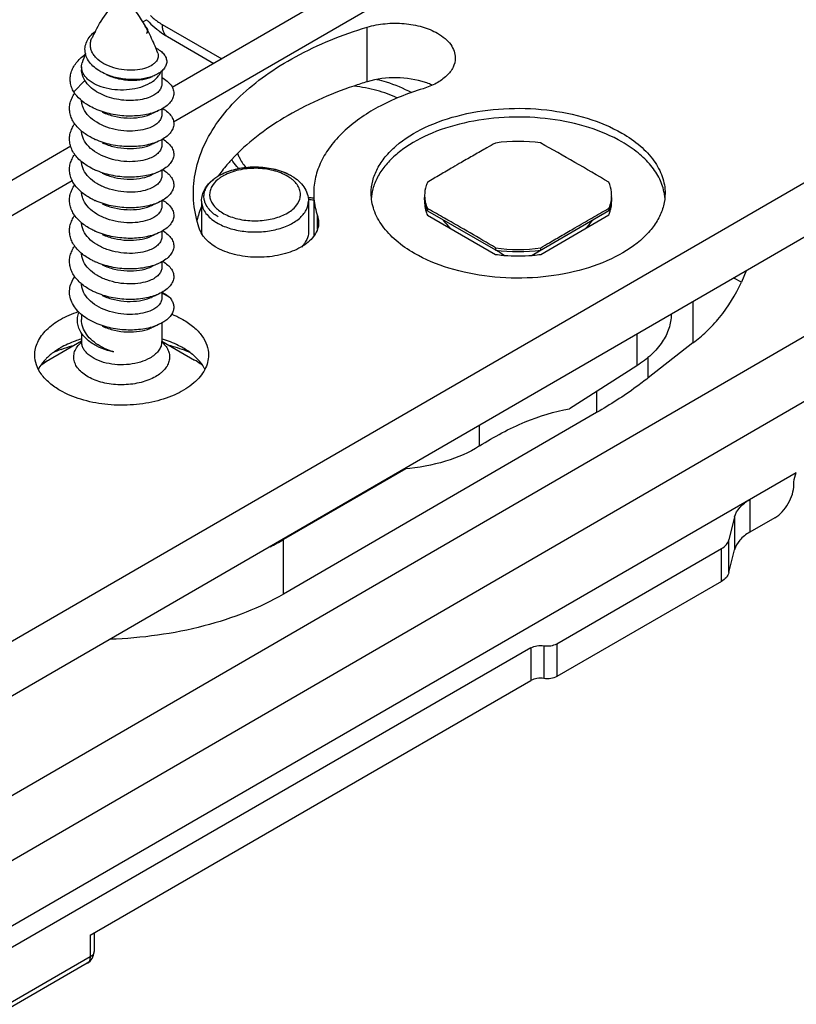
# Model space of a CAD drawing. Units: millimetres. Extents: x -156 to 735, y -5 to 589.
# Drawn here: x 341 to 370, y 141 to 178 of the extents above; entities that cross this region are included whole.
import ezdxf

# ---------------------------------------------------------------- set-up
doc = ezdxf.new("R2010")
doc.units = ezdxf.units.MM
doc.header["$LTSCALE"] = 32.67
doc.layers.add('COMPONENTI_DI_ASSIEME', color=7, linetype='CONTINUOUS')

msp = doc.modelspace()

# ---------------------------------------------------------------- linework, layer by layer
at = {"layer": 'COMPONENTI_DI_ASSIEME', "linetype": 'Continuous'}
for p, q in [((376.564, 192.647), (347.03, 175.556)), ((347.077, 174.273), (376.618, 191.368)), ((402.996, 190.693), (331.662, 149.412)), ((402.996, 188.652), (331.662, 147.371)), ((333.314, 144.617), (398.619, 182.438)), ((398.619, 179.988), (333.314, 142.167)), ((345.922, 178.003), (346.069, 178.089)), ((346.647, 177.913), (348.88, 176.627)), ((354.324, 175.768), (354.324, 177.81)), ((346.854, 177.455), (348.587, 176.457)), ((343.635, 176.325), (343.635, 176.217)), ((346.635, 176.169), (346.635, 175.665)), ((343.348, 175.385), (343.76, 175.815)), ((346.192, 174.54), (346.247, 174.564)), ((346.635, 174.746), (346.635, 174.522)), ((346.635, 173.602), (346.635, 173.379)), ((343.228, 173.356), (330.878, 166.209)), ((346.192, 173.397), (346.247, 173.421)), ((346.635, 172.459), (346.635, 172.235)), ((331.521, 165.27), (343.282, 172.077)), ((346.192, 172.254), (346.247, 172.278)), ((348.762, 172.263), (348.752, 172.249)), ((348.775, 172.258), (348.778, 172.259)), ((351.48, 172.258), (351.504, 172.243)), ((352.322, 171.599), (352.322, 169.989)), ((346.635, 171.317), (346.635, 171.092)), ((348.127, 171.304), (348.127, 170.161)), ((352.127, 171.304), (352.127, 170.161)), ((346.192, 171.111), (346.247, 171.135)), ((356.577, 170.945), (356.577, 171.026)), ((356.577, 171.026), (356.612, 171.007)), ((356.577, 170.945), (359.295, 169.379)), ((360.766, 169.443), (363.369, 170.949)), ((363.335, 171.011), (363.369, 171.031)), ((363.369, 171.031), (363.369, 170.949)), ((352.464, 170.259), (352.464, 170.751)), ((356.577, 170.781), (359.13, 169.311)), ((360.823, 169.312), (363.369, 170.786)), ((346.635, 170.174), (346.635, 169.949)), ((346.192, 169.968), (346.247, 169.991)), ((359.13, 169.556), (359.13, 169.474)), ((360.497, 169.288), (360.766, 169.443)), ((360.823, 169.476), (360.823, 169.557)), ((346.635, 169.031), (346.635, 168.806)), ((359.295, 169.379), (359.454, 169.287)), ((346.192, 168.825), (346.247, 168.848)), ((368.503, 168.691), (368.328, 168.272)), ((368.328, 168.272), (368.048, 168.427)), ((346.192, 167.682), (346.247, 167.705)), ((346.635, 167.887), (346.635, 167.663)), ((346.922, 167.712), (346.635, 167.867)), ((366.516, 167.541), (366.516, 166.005)), ((343.635, 167.064), (343.635, 166.874)), ((346.192, 166.539), (346.247, 166.562)), ((346.635, 166.744), (346.635, 166.048)), ((343.635, 166.362), (343.635, 166.048)), ((364.413, 166.324), (364.413, 165.146)), ((343.635, 166.069), (342.407, 165.36)), ((346.635, 166.069), (347.864, 165.36)), ((366.516, 166.005), (364.842, 164.694)), ((364.842, 164.694), (364.842, 165.468)), ((348.082, 165.223), (348.078, 165.225)), ((348.08, 165.224), (348.083, 165.222)), ((364.413, 165.146), (361.895, 163.535)), ((362.911, 164.185), (362.911, 163.396)), ((362.911, 163.396), (351.187, 156.604)), ((358.528, 162.146), (358.528, 162.918)), ((355.766, 161.298), (351.187, 158.645)), ((319.34, 131.682), (370.383, 161.151)), ((368.638, 160.144), (368.638, 158.919)), ((368.072, 159.491), (367.86, 158.634)), ((368.072, 159.491), (368.072, 158.266)), ((369.581, 159.464), (368.638, 158.919)), ((351.187, 156.604), (351.187, 158.645)), ((367.86, 157.409), (367.86, 158.634)), ((361.418, 154.751), (367.577, 158.307)), ((367.577, 157.082), (367.577, 158.307)), ((367.86, 157.409), (368.072, 158.266)), ((367.577, 157.082), (361.418, 153.526)), ((360.935, 154.676), (360.935, 153.451)), ((361.418, 154.751), (361.418, 153.526)), ((360.452, 154.602), (332.875, 138.68)), ((360.452, 154.602), (360.452, 153.377)), ((343.955, 143.852), (360.452, 153.377)), ((343.955, 143.852), (343.955, 143.036)), ((344.101, 143.937), (344.101, 143.24)), ((343.955, 143.036), (332.875, 136.639)), ((343.851, 142.807), (332.771, 136.41))]:
    msp.add_line(p, q, dxfattribs=at)
for centre, radius, start, end in [((349.986, 174.551), 6.612, 151.9507, 154.333), ((340.453, 174.641), 6.421, 29.1112, 29.9323), ((345.957, 177.679), 0.153, 359.5076, 9.2714), ((340.255, 174.535), 6.646, 22.6443, 28.2335), ((350.307, 174.415), 6.961, 159.7007, 162.7639), ((340.067, 174.453), 6.851, 20.4127, 22.6689), ((359.056, 160.156), 16.314, 106.8623, 108.7164), ((368.84, 124.997), 54.473, 114.1885, 114.504), ((344.757, 175.255), 1.743, 229.278, 230.5004), ((345.216, 175.994), 2.615, 245.5102, 245.7896), ((368.84, 123.854), 54.473, 114.1885, 114.504), ((359.972, 167.549), 5.989, 81.9126, 98.1654), ((307.687, 78.265), 109.033, 60.066, 60.83902), ((301.666, 68.023), 120.913, 59.31672, 60.01552), ((345.216, 174.851), 2.616, 245.5187, 245.7935), ((368.839, 122.711), 54.473, 114.1885, 114.504), ((349.566, 171.102), 1.308, 124.5521, 129.3991), ((350.604, 170.98), 1.456, 55.5697, 59.1007), ((350.65, 171.05), 1.373, 54.3354, 55.5473), ((345.209, 173.693), 2.599, 244.8719, 245.7919), ((368.839, 121.568), 54.472, 114.1885, 114.504), ((353.055, 177.331), 5.955, 260.8834, 261.2719), ((353.065, 178.009), 6.701, 261.8598, 262.0242), ((353.074, 178.073), 6.765, 262.0263, 263.6084), ((353.06, 177.364), 5.988, 261.272, 261.839), ((353.069, 177.427), 6.052, 261.8398, 262.7138), ((353.076, 177.479), 6.104, 262.7128, 262.8974), ((356.341, 171.269), 1.869, 170.0629, 174.914), ((357.647, 171.518), 1.175, 180.0176, 188.1758), ((357.641, 171.272), 1.168, 175.9687, 180.1148), ((357.647, 171.273), 1.175, 180.1343, 188.1759), ((362.298, 171.518), 1.175, 352.0559, 359.9839), ((362.298, 171.273), 1.174, 352.0558, 0.1005), ((362.304, 171.272), 1.169, 0.1189, 3.9733), ((363.583, 171.266), 1.889, 9.4871, 9.9291), ((363.605, 171.269), 1.867, 5.152, 9.4936), ((352.313, 169.461), 4.503, 158.5871, 165.5641), ((357.696, 171.281), 1.224, 188.2135, 196.0073), ((357.785, 171.47), 1.317, 196.0519, 203.5051), ((357.784, 171.306), 1.317, 196.0269, 203.5053), ((294.45, 59.838), 127.368, 60.47258, 60.78735), ((362.163, 171.469), 1.313, 336.7049, 344.1709), ((362.158, 171.307), 1.318, 336.7131, 343.4174), ((362.246, 171.281), 1.227, 343.4186, 352.0071), ((349.584, 172.001), 1.746, 236.7226, 239.0874), ((305.392, 79.184), 105.142, 59.26341, 60.46561), ((345.213, 172.559), 2.609, 245.5027, 245.792), ((348.796, 170.16), 0.668, 179.9614, 186.671), ((368.839, 120.425), 54.472, 114.1885, 114.504), ((359.972, 175.485), 5.989, 261.9126, 278.1654), ((359.972, 175.403), 5.988, 261.9111, 278.1669), ((344.747, 170.671), 1.727, 229.2776, 229.5213), ((345.217, 171.425), 2.619, 245.5087, 245.7923), ((359.953, 175.068), 5.815, 261.8604, 264.6391), ((359.253, 171.901), 2.622, 272.477, 274.3997), ((359.965, 175.185), 5.933, 264.63, 265.0492), ((359.972, 175.28), 6.028, 265.058, 275.0055), ((360.686, 171.783), 2.503, 265.6723, 267.7103), ((359.98, 175.181), 5.929, 275.0152, 275.4493), ((359.992, 175.062), 5.81, 275.4402, 278.2206), ((368.839, 119.282), 54.473, 114.1885, 114.504), ((344.757, 169.54), 1.743, 229.2779, 230.497), ((368.84, 118.138), 54.473, 114.1885, 114.504), ((368.84, 116.995), 54.473, 114.1885, 114.504), ((344.917, 161.882), 4.456, 106.7411, 107.132), ((345.355, 161.889), 4.45, 72.868, 73.2568), ((344.565, 161.237), 4.829, 110.6639, 114.547), ((344.686, 160.929), 5.159, 110.6011, 110.718), ((344.42, 165.148), 1.187, 131.5248, 132.5221), ((346.134, 166.048), 0.501, 354.8224, 359.9952), ((345.854, 165.152), 1.182, 47.11, 48.5052), ((345.592, 160.95), 5.138, 69.3098, 69.4919), ((345.668, 161.148), 4.925, 65.5049, 69.3252), ((344.136, 162.362), 3.461, 119.983, 123.9557), ((343.775, 163.969), 2.057, 132.6441, 134.6646), ((346.102, 162.306), 3.526, 55.8656, 60.0182), ((346.177, 162.43), 3.38, 55.7692, 60.0651), ((346.494, 163.967), 2.06, 45.3487, 47.5145), ((343.963, 162.624), 3.147, 124.0088, 126.1228), ((346.336, 162.664), 3.098, 53.8552, 55.6854), ((346.275, 162.566), 3.213, 54.0299, 55.7625), ((347.003, 164.377), 1.404, 27.1087, 31.3339), ((346.196, 167.274), 9.968, 296.7885, 300.0402), ((343.602, 143.24), 0.5, 299.989, 358.1721), ((343.596, 143.24), 0.505, 358.1464, 0.0071)]:
    msp.add_arc(centre, radius, start, end, dxfattribs=at)
for points, knots in [([(344.151, 177.66), (344.287, 177.917), (344.585, 178.395), (344.946, 178.827), (345.135, 179.019)], [0, 0, 0, 0, 0.518983, 1, 1, 1, 1]), ([(345.135, 179.019), (345.216, 178.937), (345.548, 178.575), (345.83, 178.17), (346.017, 177.845)], [0, 0, 0, 0, 0.23559, 1, 1, 1, 1]), ([(346.209, 178.245), (346.244, 178.212), (346.38, 178.089), (346.529, 177.981), (346.647, 177.913)], [0, 0, 0, 0, 0.26192, 1, 1, 1, 1]), ([(346.068, 178.089), (346.098, 178.057), (346.219, 177.932), (346.348, 177.815), (346.45, 177.733)], [0, 0, 0, 0, 0.253179, 1, 1, 1, 1]), ([(346.647, 177.913), (346.647, 177.863), (346.654, 177.766), (346.693, 177.634), (346.759, 177.526), (346.821, 177.474), (346.854, 177.455)], [0, 0, 0, 0, 0.289837, 0.549262, 0.782335, 1, 1, 1, 1]), ([(354.324, 177.81), (354.542, 177.876), (355.003, 177.962), (355.701, 177.965), (356.368, 177.847), (356.779, 177.683), (356.959, 177.579)], [0, 0, 0, 0, 0.253254, 0.51553, 0.769612, 1, 1, 1, 1]), ([(343.778, 176.829), (343.763, 176.901), (343.755, 177.054), (343.82, 177.279), (343.955, 177.487), (344.081, 177.604), (344.152, 177.658)], [0, 0, 0, 0, 0.23075, 0.467083, 0.721256, 1, 1, 1, 1]), ([(346.017, 177.844), (346.02, 177.842), (346.033, 177.831), (346.045, 177.819), (346.053, 177.81)], [0, 0, 0, 0, 0.259209, 1, 1, 1, 1]), ([(346.053, 177.81), (346.067, 177.794), (346.091, 177.761), (346.105, 177.723), (346.108, 177.704)], [0, 0, 0, 0, 0.528812, 1, 1, 1, 1]), ([(346.063, 177.765), (346.066, 177.76), (346.076, 177.74), (346.083, 177.719), (346.086, 177.703)], [0, 0, 0, 0, 0.258521, 1, 1, 1, 1]), ([(346.086, 177.703), (346.091, 177.681), (346.093, 177.635), (346.078, 177.591), (346.067, 177.57)], [0, 0, 0, 0, 0.491055, 1, 1, 1, 1]), ([(346.11, 177.678), (346.11, 177.659), (346.102, 177.62), (346.08, 177.586), (346.067, 177.57)], [0, 0, 0, 0, 0.477462, 1, 1, 1, 1]), ([(346.45, 177.733), (346.482, 177.707), (346.611, 177.607), (346.748, 177.516), (346.854, 177.455)], [0, 0, 0, 0, 0.253699, 1, 1, 1, 1]), ([(347.822, 171.599), (347.822, 171.918), (347.9, 172.57), (348.246, 173.517), (348.809, 174.422), (349.575, 175.27), (350.531, 176.048), (352.08, 177.004), (353.399, 177.529), (354.324, 177.81)], [0, 0, 0, 0, 0.099855, 0.203251, 0.313141, 0.431568, 0.559617, 0.697499, 1, 1, 1, 1]), ([(356.959, 177.579), (357.058, 177.522), (357.237, 177.399), (357.452, 177.173), (357.588, 176.924), (357.62, 176.745), (357.62, 176.659)], [0, 0, 0, 0, 0.289829, 0.549168, 0.782288, 1, 1, 1, 1]), ([(346.067, 176.294), (345.958, 176.254), (345.715, 176.201), (345.331, 176.191), (344.933, 176.251), (344.56, 176.381), (344.292, 176.55), (344.129, 176.715), (344.039, 176.847), (343.981, 176.987), (343.958, 177.132), (343.972, 177.278), (344.005, 177.37), (344.026, 177.415)], [0, 0, 0, 0, 0.123108, 0.261359, 0.406029, 0.547628, 0.678006, 0.737649, 0.793493, 0.846214, 0.897067, 0.947735, 1, 1, 1, 1]), ([(343.348, 175.385), (343.315, 175.441), (343.259, 175.558), (343.212, 175.745), (343.206, 175.935), (343.242, 176.123), (343.318, 176.305), (343.432, 176.479), (343.582, 176.641), (343.699, 176.737), (343.763, 176.782)], [0, 0, 0, 0, 0.122073, 0.239348, 0.354616, 0.471135, 0.591948, 0.719491, 0.855306, 1, 1, 1, 1]), ([(344.485, 176.075), (344.394, 176.118), (344.226, 176.213), (344.012, 176.392), (343.855, 176.597), (343.794, 176.752), (343.778, 176.829)], [0, 0, 0, 0, 0.280438, 0.54053, 0.779035, 1, 1, 1, 1]), ([(346.487, 176.843), (346.497, 176.818), (346.509, 176.766), (346.506, 176.686), (346.481, 176.607), (346.435, 176.532), (346.369, 176.462), (346.251, 176.371), (346.144, 176.321), (346.067, 176.294)], [0, 0, 0, 0, 0.103151, 0.204266, 0.308642, 0.421021, 0.544868, 0.682291, 1, 1, 1, 1]), ([(346.411, 177.034), (346.472, 177.003), (346.583, 176.934), (346.717, 176.809), (346.802, 176.669), (346.832, 176.519), (346.8, 176.37), (346.711, 176.232), (346.572, 176.109), (346.458, 176.044), (346.394, 176.014)], [0, 0, 0, 0, 0.149848, 0.280378, 0.394328, 0.49827, 0.602218, 0.716433, 0.847988, 1, 1, 1, 1]), ([(343.635, 176.325), (343.635, 176.338), (343.637, 176.389), (343.647, 176.44), (343.659, 176.477)], [0, 0, 0, 0, 0.247955, 1, 1, 1, 1]), ([(357.62, 176.659), (357.62, 176.54), (357.554, 176.284), (357.293, 175.956), (356.901, 175.687), (356.587, 175.561), (356.416, 175.509)], [0, 0, 0, 0, 0.202516, 0.43056, 0.696635, 1, 1, 1, 1]), ([(346.192, 175.71), (346.081, 175.646), (345.829, 175.543), (345.42, 175.462), (344.987, 175.451), (344.566, 175.51), (344.191, 175.636), (343.931, 175.795), (343.778, 175.949), (343.697, 176.068), (343.647, 176.195), (343.635, 176.282), (343.635, 176.325)], [0, 0, 0, 0, 0.128864, 0.270538, 0.417699, 0.561991, 0.69558, 0.812769, 0.864707, 0.912524, 0.957144, 1, 1, 1, 1]), ([(343.76, 175.815), (343.721, 175.876), (343.658, 176.006), (343.635, 176.148), (343.635, 176.217)], [0, 0, 0, 0, 0.513344, 1, 1, 1, 1]), ([(346.394, 176.014), (346.332, 175.986), (346.198, 175.935), (345.898, 175.863), (345.483, 175.833), (344.973, 175.893), (344.64, 176.002), (344.485, 176.075)], [0, 0, 0, 0, 0.104447, 0.218762, 0.469993, 0.737013, 1, 1, 1, 1]), ([(344.562, 176.039), (344.705, 175.97), (345.009, 175.868), (345.474, 175.808), (345.849, 175.832), (346.116, 175.895), (346.235, 175.94), (346.289, 175.965)], [0, 0, 0, 0, 0.268141, 0.537151, 0.786759, 0.898804, 1, 1, 1, 1]), ([(346.519, 175.99), (346.527, 176.002), (346.559, 176.048), (346.585, 176.098), (346.6, 176.137)], [0, 0, 0, 0, 0.258665, 1, 1, 1, 1]), ([(346.192, 175.194), (346.1, 175.157), (345.895, 175.099), (345.566, 175.06), (345.212, 175.068), (344.853, 175.125), (344.51, 175.232), (344.116, 175.424), (343.866, 175.643), (343.76, 175.815)], [0, 0, 0, 0, 0.111886, 0.237036, 0.370888, 0.50822, 0.643822, 0.77309, 1, 1, 1, 1]), ([(346.192, 175.71), (346.226, 175.73), (346.348, 175.806), (346.457, 175.905), (346.519, 175.99)], [0, 0, 0, 0, 0.271522, 1, 1, 1, 1]), ([(346.635, 175.665), (346.635, 175.642), (346.63, 175.596), (346.599, 175.503), (346.519, 175.391), (346.375, 175.278), (346.257, 175.22), (346.192, 175.194)], [0, 0, 0, 0, 0.099151, 0.201608, 0.426576, 0.691043, 1, 1, 1, 1]), ([(346.637, 175.931), (346.708, 175.891), (346.836, 175.807), (346.987, 175.65), (347.076, 175.477), (347.095, 175.293), (347.041, 175.113), (346.921, 174.948), (346.743, 174.801), (346.599, 174.723), (346.52, 174.687)], [0, 0, 0, 0, 0.145283, 0.271637, 0.382729, 0.486133, 0.59209, 0.709892, 0.845201, 1, 1, 1, 1]), ([(356.507, 175.739), (356.16, 175.856), (355.42, 175.968), (354.677, 175.875), (354.324, 175.768)], [0, 0, 0, 0, 0.49803, 1, 1, 1, 1]), ([(354.679, 175.858), (354.798, 175.83), (355.245, 175.708), (355.679, 175.53), (355.976, 175.362)], [0, 0, 0, 0, 0.263563, 1, 1, 1, 1]), ([(356.758, 175.64), (356.738, 175.649), (356.656, 175.685), (356.572, 175.717), (356.507, 175.739)], [0, 0, 0, 0, 0.24497, 1, 1, 1, 1]), ([(343.62, 173.934), (343.512, 174.027), (343.368, 174.186), (343.244, 174.429), (343.192, 174.614), (343.179, 174.801), (343.207, 174.988), (343.273, 175.171), (343.341, 175.284), (343.38, 175.339)], [0, 0, 0, 0, 0.271885, 0.396795, 0.516448, 0.633569, 0.751276, 0.872593, 1, 1, 1, 1]), ([(344.143, 174.752), (344.058, 174.79), (343.755, 174.946), (343.482, 175.176), (343.348, 175.385)], [0, 0, 0, 0, 0.274572, 1, 1, 1, 1]), ([(353.821, 175.607), (352.915, 175.3), (351.266, 174.575), (349.821, 173.474), (349.256, 172.864)], [0, 0, 0, 0, 0.534728, 1, 1, 1, 1]), ([(356.416, 175.509), (355.833, 175.333), (354.765, 174.907), (353.612, 174.116), (352.943, 173.377), (352.589, 172.806), (352.371, 172.21), (352.322, 171.8), (352.322, 171.599)], [0, 0, 0, 0, 0.302683, 0.568183, 0.686678, 0.796631, 0.900082, 1, 1, 1, 1]), ([(355.455, 175.159), (355.209, 175.276), (354.674, 175.467), (354.117, 175.571), (353.827, 175.605)], [0, 0, 0, 0, 0.481926, 1, 1, 1, 1]), ([(346.192, 174.051), (346.08, 174.006), (345.829, 173.94), (345.426, 173.911), (344.998, 173.95), (344.581, 174.058), (344.206, 174.232), (343.903, 174.464), (343.727, 174.704), (343.653, 174.909), (343.638, 175.012), (343.636, 175.063)], [0, 0, 0, 0, 0.117282, 0.249959, 0.390905, 0.532307, 0.66699, 0.789841, 0.899433, 0.950443, 1, 1, 1, 1]), ([(346.52, 174.687), (346.44, 174.652), (346.269, 174.589), (345.891, 174.501), (345.373, 174.465), (344.744, 174.537), (344.335, 174.666), (344.143, 174.752)], [0, 0, 0, 0, 0.107194, 0.223652, 0.476621, 0.741667, 1, 1, 1, 1]), ([(344.412, 174.63), (344.557, 174.564), (344.863, 174.464), (345.335, 174.401), (345.785, 174.421), (346.067, 174.49), (346.192, 174.54)], [0, 0, 0, 0, 0.261452, 0.526918, 0.778676, 1, 1, 1, 1]), ([(346.672, 174.767), (346.74, 174.728), (346.861, 174.643), (347.001, 174.487), (347.081, 174.316), (347.093, 174.136), (347.035, 173.961), (346.915, 173.799), (346.739, 173.656), (346.598, 173.579), (346.52, 173.544)], [0, 0, 0, 0, 0.143047, 0.267734, 0.378061, 0.481731, 0.588722, 0.707821, 0.844308, 1, 1, 1, 1]), ([(354.472, 171.599), (354.472, 171.755), (354.514, 172.076), (354.698, 172.539), (354.996, 172.979), (355.558, 173.543), (356.515, 174.126), (357.892, 174.586), (359.437, 174.804), (361.025, 174.761), (362.527, 174.461), (363.449, 174.082), (363.857, 173.847)], [0, 0, 0, 0, 0.042858, 0.087485, 0.135313, 0.187268, 0.304509, 0.438151, 0.582479, 0.729635, 0.871254, 1, 1, 1, 1]), ([(343.62, 172.791), (343.564, 172.839), (343.461, 172.94), (343.335, 173.108), (343.244, 173.286), (343.192, 173.471), (343.179, 173.658), (343.207, 173.845), (343.273, 174.028), (343.341, 174.141), (343.38, 174.196)], [0, 0, 0, 0, 0.140414, 0.272469, 0.397283, 0.516843, 0.63387, 0.751481, 0.872697, 1, 1, 1, 1]), ([(346.635, 174.522), (346.635, 174.499), (346.63, 174.453), (346.599, 174.36), (346.519, 174.248), (346.375, 174.135), (346.257, 174.077), (346.192, 174.051)], [0, 0, 0, 0, 0.099148, 0.201604, 0.426581, 0.691052, 1, 1, 1, 1]), ([(363.857, 173.52), (363.468, 173.744), (362.591, 174.111), (361.16, 174.414), (359.641, 174.483), (358.146, 174.311), (356.787, 173.911), (355.814, 173.392), (355.209, 172.881), (354.864, 172.477), (354.62, 172.048), (354.526, 171.743), (354.5, 171.592)], [0, 0, 0, 0, 0.126623, 0.265658, 0.410576, 0.553843, 0.688189, 0.807933, 0.861527, 0.910953, 0.956771, 1, 1, 1, 1]), ([(346.192, 172.907), (346.08, 172.862), (345.829, 172.797), (345.426, 172.768), (344.998, 172.806), (344.581, 172.915), (344.206, 173.089), (343.903, 173.321), (343.727, 173.561), (343.653, 173.766), (343.638, 173.869), (343.636, 173.92)], [0, 0, 0, 0, 0.117284, 0.249964, 0.390912, 0.532317, 0.667003, 0.789853, 0.899439, 0.950445, 1, 1, 1, 1]), ([(344.131, 173.614), (344.087, 173.634), (343.917, 173.718), (343.756, 173.821), (343.649, 173.91)], [0, 0, 0, 0, 0.260972, 1, 1, 1, 1]), ([(363.857, 173.847), (364.099, 173.708), (364.538, 173.406), (365.062, 172.855), (365.395, 172.246), (365.472, 171.809), (365.472, 171.599)], [0, 0, 0, 0, 0.28987, 0.549146, 0.782298, 1, 1, 1, 1]), ([(346.52, 173.544), (346.44, 173.509), (346.269, 173.446), (345.891, 173.358), (345.373, 173.322), (344.744, 173.394), (344.335, 173.523), (344.143, 173.609)], [0, 0, 0, 0, 0.107194, 0.223653, 0.476622, 0.741667, 1, 1, 1, 1]), ([(344.412, 173.487), (344.557, 173.421), (344.863, 173.321), (345.335, 173.258), (345.785, 173.278), (346.067, 173.347), (346.192, 173.397)], [0, 0, 0, 0, 0.261451, 0.526916, 0.778675, 1, 1, 1, 1]), ([(346.672, 173.624), (346.74, 173.584), (346.861, 173.499), (347.001, 173.344), (347.081, 173.173), (347.093, 172.993), (347.035, 172.817), (346.915, 172.656), (346.739, 172.513), (346.598, 172.436), (346.52, 172.401)], [0, 0, 0, 0, 0.143046, 0.267733, 0.37806, 0.481731, 0.588721, 0.707821, 0.844307, 1, 1, 1, 1]), ([(359.122, 173.477), (359.016, 173.418), (358.748, 173.271), (358.327, 173.023), (358.007, 172.844), (357.848, 172.752)], [0, 0, 0, 0, 0.248708, 0.624654, 1, 1, 1, 1]), ([(365.444, 171.592), (365.412, 171.776), (365.286, 172.151), (364.944, 172.666), (364.459, 173.135), (364.069, 173.398), (363.857, 173.52)], [0, 0, 0, 0, 0.218467, 0.45429, 0.714012, 1, 1, 1, 1]), ([(346.635, 173.379), (346.635, 173.356), (346.63, 173.31), (346.599, 173.217), (346.519, 173.105), (346.375, 172.992), (346.257, 172.934), (346.192, 172.907)], [0, 0, 0, 0, 0.099153, 0.201612, 0.426584, 0.691045, 1, 1, 1, 1]), ([(349.474, 173.092), (349.49, 173.046), (349.567, 172.856), (349.683, 172.684), (349.783, 172.566)], [0, 0, 0, 0, 0.2389, 1, 1, 1, 1]), ([(343.621, 171.647), (343.512, 171.741), (343.369, 171.899), (343.245, 172.142), (343.192, 172.327), (343.179, 172.515), (343.207, 172.702), (343.273, 172.884), (343.341, 172.997), (343.379, 173.052)], [0, 0, 0, 0, 0.271923, 0.396846, 0.516506, 0.633626, 0.751322, 0.87262, 1, 1, 1, 1]), ([(344.132, 172.471), (344.084, 172.493), (343.903, 172.582), (343.733, 172.694), (343.62, 172.791)], [0, 0, 0, 0, 0.261909, 1, 1, 1, 1]), ([(346.192, 171.764), (346.08, 171.719), (345.829, 171.654), (345.425, 171.625), (344.998, 171.663), (344.58, 171.772), (344.205, 171.946), (343.902, 172.178), (343.727, 172.419), (343.653, 172.624), (343.638, 172.727), (343.636, 172.778)], [0, 0, 0, 0, 0.117298, 0.249998, 0.390962, 0.532366, 0.667041, 0.789873, 0.899441, 0.950444, 1, 1, 1, 1]), ([(349.256, 172.864), (349.211, 172.815), (349.038, 172.622), (348.876, 172.42), (348.762, 172.263)], [0, 0, 0, 0, 0.255132, 1, 1, 1, 1]), ([(349.521, 172.521), (349.495, 172.548), (349.397, 172.653), (349.31, 172.768), (349.253, 172.858)], [0, 0, 0, 0, 0.258733, 1, 1, 1, 1]), ([(357.848, 172.752), (357.742, 172.69), (357.478, 172.533), (357.05, 172.29), (356.734, 172.099), (356.575, 172.004)], [0, 0, 0, 0, 0.249879, 0.623587, 1, 1, 1, 1]), ([(346.52, 172.401), (346.44, 172.366), (346.269, 172.303), (345.891, 172.215), (345.373, 172.179), (344.744, 172.251), (344.335, 172.38), (344.143, 172.466)], [0, 0, 0, 0, 0.107194, 0.223652, 0.47662, 0.741667, 1, 1, 1, 1]), ([(344.412, 172.344), (344.557, 172.278), (344.863, 172.177), (345.335, 172.114), (345.785, 172.135), (346.067, 172.204), (346.192, 172.254)], [0, 0, 0, 0, 0.261452, 0.526918, 0.778675, 1, 1, 1, 1]), ([(346.673, 172.481), (346.74, 172.441), (346.861, 172.356), (347.001, 172.201), (347.081, 172.029), (347.093, 171.85), (347.035, 171.674), (346.915, 171.513), (346.739, 171.369), (346.598, 171.293), (346.52, 171.258)], [0, 0, 0, 0, 0.143019, 0.267686, 0.378003, 0.481678, 0.588681, 0.707796, 0.844297, 1, 1, 1, 1]), ([(348.775, 172.258), (348.944, 172.355), (349.326, 172.505), (349.943, 172.601), (350.577, 172.576), (350.988, 172.474), (351.18, 172.4)], [0, 0, 0, 0, 0.236023, 0.491329, 0.751036, 1, 1, 1, 1]), ([(348.778, 172.259), (348.949, 172.358), (349.345, 172.508), (349.983, 172.6), (350.638, 172.564), (351.06, 172.451), (351.253, 172.37)], [0, 0, 0, 0, 0.233162, 0.49107, 0.753656, 1, 1, 1, 1]), ([(351.352, 172.23), (351.184, 172.33), (350.792, 172.478), (350.161, 172.554), (349.526, 172.492), (349.126, 172.354), (348.953, 172.258)], [0, 0, 0, 0, 0.235437, 0.497447, 0.760837, 1, 1, 1, 1]), ([(351.18, 172.4), (351.207, 172.389), (351.309, 172.348), (351.408, 172.299), (351.48, 172.258)], [0, 0, 0, 0, 0.256802, 1, 1, 1, 1]), ([(351.253, 172.37), (351.273, 172.361), (351.35, 172.327), (351.425, 172.289), (351.48, 172.258)], [0, 0, 0, 0, 0.257118, 1, 1, 1, 1]), ([(346.635, 172.235), (346.635, 172.213), (346.63, 172.167), (346.599, 172.074), (346.519, 171.962), (346.375, 171.849), (346.257, 171.791), (346.192, 171.764)], [0, 0, 0, 0, 0.099148, 0.201604, 0.426581, 0.691052, 1, 1, 1, 1]), ([(348.127, 171.304), (348.127, 171.381), (348.149, 171.538), (348.272, 171.834), (348.441, 172.018), (348.569, 172.119)], [0, 0, 0, 0, 0.243276, 0.487538, 1, 1, 1, 1]), ([(348.22, 171.401), (348.212, 171.464), (348.217, 171.595), (348.282, 171.786), (348.402, 171.965), (348.51, 172.069), (348.57, 172.118)], [0, 0, 0, 0, 0.22813, 0.464129, 0.719138, 1, 1, 1, 1]), ([(348.736, 172.112), (348.635, 172.029), (348.504, 171.881), (348.427, 171.645), (348.424, 171.47), (348.475, 171.299), (348.575, 171.137), (348.721, 170.99), (348.839, 170.906), (348.903, 170.868)], [0, 0, 0, 0, 0.25721, 0.371363, 0.481946, 0.59545, 0.717674, 0.8523, 1, 1, 1, 1]), ([(348.569, 172.119), (348.586, 172.132), (348.652, 172.182), (348.723, 172.228), (348.778, 172.259)], [0, 0, 0, 0, 0.245472, 1, 1, 1, 1]), ([(348.57, 172.118), (348.586, 172.13), (348.651, 172.181), (348.721, 172.226), (348.775, 172.258)], [0, 0, 0, 0, 0.241681, 1, 1, 1, 1]), ([(348.953, 172.258), (348.941, 172.252), (348.898, 172.227), (348.855, 172.2), (348.824, 172.179)], [0, 0, 0, 0, 0.255385, 1, 1, 1, 1]), ([(348.903, 170.868), (349.06, 170.774), (349.424, 170.632), (350.013, 170.549), (350.616, 170.587), (351.086, 170.721), (351.401, 170.891), (351.636, 171.072), (351.801, 171.306), (351.837, 171.562), (351.789, 171.818), (351.663, 171.983), (351.564, 172.074)], [0, 0, 0, 0, 0.136382, 0.288077, 0.442313, 0.585732, 0.650135, 0.708595, 0.80823, 0.853415, 0.898804, 1, 1, 1, 1]), ([(351.564, 172.074), (351.555, 172.082), (351.519, 172.114), (351.48, 172.144), (351.451, 172.165)], [0, 0, 0, 0, 0.244387, 1, 1, 1, 1]), ([(351.506, 172.242), (351.596, 172.189), (351.762, 172.069), (351.964, 171.845), (352.096, 171.586), (352.127, 171.397), (352.127, 171.304)], [0, 0, 0, 0, 0.267543, 0.520237, 0.761961, 1, 1, 1, 1]), ([(356.575, 172.004), (356.558, 171.965), (356.5, 171.809), (356.472, 171.641), (356.472, 171.517)], [0, 0, 0, 0, 0.256627, 1, 1, 1, 1]), ([(363.472, 171.517), (363.472, 171.559), (363.463, 171.727), (363.418, 171.892), (363.367, 172.008)], [0, 0, 0, 0, 0.24614, 1, 1, 1, 1]), ([(343.621, 170.504), (343.512, 170.597), (343.369, 170.755), (343.245, 170.999), (343.192, 171.184), (343.179, 171.371), (343.207, 171.558), (343.273, 171.741), (343.341, 171.854), (343.379, 171.909)], [0, 0, 0, 0, 0.271943, 0.396871, 0.51653, 0.633644, 0.751333, 0.872623, 1, 1, 1, 1]), ([(344.105, 171.34), (344.06, 171.361), (343.889, 171.448), (343.728, 171.555), (343.621, 171.647)], [0, 0, 0, 0, 0.26148, 1, 1, 1, 1]), ([(346.192, 170.621), (346.08, 170.576), (345.829, 170.511), (345.425, 170.481), (344.998, 170.52), (344.58, 170.629), (344.205, 170.803), (343.902, 171.036), (343.727, 171.276), (343.653, 171.481), (343.638, 171.584), (343.636, 171.635)], [0, 0, 0, 0, 0.117302, 0.250008, 0.390979, 0.532393, 0.667069, 0.789892, 0.899449, 0.950446, 1, 1, 1, 1]), ([(348.048, 170.252), (348.011, 170.362), (347.881, 170.8), (347.822, 171.259), (347.822, 171.599)], [0, 0, 0, 0, 0.254197, 1, 1, 1, 1]), ([(352.322, 171.599), (352.322, 171.528), (352.334, 171.241), (352.395, 170.956), (352.464, 170.751)], [0, 0, 0, 0, 0.247686, 1, 1, 1, 1]), ([(356.088, 169.351), (355.846, 169.49), (355.407, 169.792), (354.882, 170.343), (354.55, 170.952), (354.472, 171.389), (354.472, 171.599)], [0, 0, 0, 0, 0.28987, 0.549146, 0.782298, 1, 1, 1, 1]), ([(365.472, 171.599), (365.472, 171.442), (365.43, 171.122), (365.246, 170.658), (364.948, 170.219), (364.386, 169.655), (363.429, 169.072), (362.052, 168.612), (360.507, 168.394), (358.919, 168.437), (357.417, 168.737), (356.495, 169.116), (356.088, 169.351)], [0, 0, 0, 0, 0.042858, 0.087485, 0.135313, 0.187268, 0.304509, 0.438151, 0.582479, 0.729635, 0.871254, 1, 1, 1, 1]), ([(346.52, 171.258), (346.44, 171.222), (346.269, 171.16), (345.891, 171.072), (345.373, 171.036), (344.744, 171.108), (344.335, 171.236), (344.143, 171.323)], [0, 0, 0, 0, 0.107194, 0.223652, 0.476622, 0.741667, 1, 1, 1, 1]), ([(346.673, 171.337), (346.741, 171.298), (346.861, 171.213), (347.001, 171.057), (347.081, 170.886), (347.093, 170.706), (347.035, 170.531), (346.915, 170.37), (346.739, 170.226), (346.597, 170.15), (346.52, 170.115)], [0, 0, 0, 0, 0.142966, 0.267594, 0.377895, 0.481576, 0.588603, 0.707749, 0.844277, 1, 1, 1, 1]), ([(348.127, 171.304), (348.127, 171.234), (348.151, 171.089), (348.252, 170.885), (348.414, 170.697), (348.551, 170.591), (348.626, 170.541)], [0, 0, 0, 0, 0.221188, 0.455839, 0.714129, 1, 1, 1, 1]), ([(348.272, 171.211), (348.265, 171.227), (348.241, 171.288), (348.226, 171.353), (348.22, 171.401)], [0, 0, 0, 0, 0.255526, 1, 1, 1, 1]), ([(348.687, 170.503), (348.834, 170.415), (349.168, 170.272), (349.716, 170.157), (350.298, 170.137), (350.866, 170.213), (351.373, 170.38), (351.78, 170.625), (352.057, 170.936), (352.127, 171.188), (352.127, 171.304)], [0, 0, 0, 0, 0.127889, 0.269234, 0.416497, 0.561287, 0.695524, 0.81331, 0.91301, 1, 1, 1, 1]), ([(356.519, 171.106), (356.511, 171.133), (356.484, 171.241), (356.472, 171.353), (356.472, 171.436)], [0, 0, 0, 0, 0.253216, 1, 1, 1, 1]), ([(356.484, 171.351), (356.488, 171.323), (356.508, 171.212), (356.543, 171.104), (356.577, 171.026)], [0, 0, 0, 0, 0.24607, 1, 1, 1, 1]), ([(363.369, 171.031), (363.381, 171.057), (363.422, 171.162), (363.449, 171.272), (363.461, 171.355)], [0, 0, 0, 0, 0.25505, 1, 1, 1, 1]), ([(363.472, 171.436), (363.472, 171.354), (363.46, 171.244), (363.434, 171.137), (363.426, 171.11)], [0, 0, 0, 0, 0.746874, 1, 1, 1, 1]), ([(344.412, 171.201), (344.557, 171.135), (344.863, 171.034), (345.335, 170.971), (345.785, 170.992), (346.067, 171.061), (346.192, 171.111)], [0, 0, 0, 0, 0.261442, 0.526907, 0.77867, 1, 1, 1, 1]), ([(346.635, 171.092), (346.635, 171.07), (346.63, 171.024), (346.599, 170.931), (346.519, 170.819), (346.375, 170.706), (346.257, 170.648), (346.192, 170.621)], [0, 0, 0, 0, 0.099152, 0.201611, 0.42659, 0.69105, 1, 1, 1, 1]), ([(348.751, 170.711), (348.695, 170.745), (348.503, 170.874), (348.338, 171.057), (348.272, 171.211)], [0, 0, 0, 0, 0.279265, 1, 1, 1, 1]), ([(362.733, 170.671), (362.833, 170.729), (363.033, 170.844), (363.234, 170.955), (363.335, 171.011)], [0, 0, 0, 0, 0.50171, 1, 1, 1, 1]), ([(343.62, 169.362), (343.512, 169.455), (343.368, 169.613), (343.244, 169.857), (343.192, 170.041), (343.179, 170.229), (343.207, 170.416), (343.273, 170.598), (343.341, 170.711), (343.38, 170.766)], [0, 0, 0, 0, 0.271889, 0.396801, 0.516455, 0.633577, 0.751282, 0.872596, 1, 1, 1, 1]), ([(344.131, 170.185), (344.083, 170.207), (343.903, 170.295), (343.734, 170.407), (343.621, 170.504)], [0, 0, 0, 0, 0.261872, 1, 1, 1, 1]), ([(346.192, 169.478), (346.08, 169.433), (345.829, 169.368), (345.425, 169.338), (344.998, 169.377), (344.58, 169.486), (344.205, 169.66), (343.902, 169.892), (343.727, 170.133), (343.653, 170.337), (343.638, 170.441), (343.636, 170.492)], [0, 0, 0, 0, 0.117298, 0.249996, 0.39096, 0.532362, 0.667034, 0.789868, 0.89944, 0.950443, 1, 1, 1, 1]), ([(352.506, 170.502), (352.506, 170.421), (352.479, 170.255), (352.36, 170.02), (352.17, 169.805), (351.818, 169.541), (351.245, 169.304), (350.468, 169.181), (349.791, 169.213), (349.269, 169.327), (348.664, 169.535), (348.173, 169.882), (348.048, 170.252)], [0, 0, 0, 0, 0.044831, 0.092463, 0.144959, 0.20329, 0.336597, 0.485916, 0.63882, 0.712469, 0.782124, 1, 1, 1, 1]), ([(352.464, 170.751), (352.471, 170.731), (352.495, 170.65), (352.506, 170.565), (352.506, 170.502)], [0, 0, 0, 0, 0.253974, 1, 1, 1, 1]), ([(357.436, 170.291), (357.413, 170.316), (357.323, 170.418), (357.235, 170.523), (357.171, 170.602)], [0, 0, 0, 0, 0.24852, 1, 1, 1, 1]), ([(362.096, 170.305), (362.202, 170.366), (362.415, 170.487), (362.627, 170.609), (362.733, 170.671)], [0, 0, 0, 0, 0.499298, 1, 1, 1, 1]), ([(362.775, 170.606), (362.752, 170.578), (362.662, 170.468), (362.569, 170.359), (362.497, 170.28)], [0, 0, 0, 0, 0.251476, 1, 1, 1, 1]), ([(346.52, 170.115), (346.44, 170.079), (346.269, 170.017), (345.891, 169.929), (345.373, 169.892), (344.744, 169.965), (344.335, 170.093), (344.143, 170.179)], [0, 0, 0, 0, 0.107194, 0.223652, 0.47662, 0.741666, 1, 1, 1, 1]), ([(346.673, 170.195), (346.74, 170.155), (346.861, 170.07), (347.001, 169.914), (347.081, 169.743), (347.093, 169.563), (347.035, 169.388), (346.915, 169.227), (346.739, 169.083), (346.598, 169.007), (346.52, 168.972)], [0, 0, 0, 0, 0.143008, 0.267667, 0.377982, 0.481657, 0.588665, 0.707787, 0.844293, 1, 1, 1, 1]), ([(352.127, 170.161), (352.127, 170.059), (352.075, 169.843), (351.942, 169.667), (351.863, 169.587)], [0, 0, 0, 0, 0.472354, 1, 1, 1, 1]), ([(360.823, 169.557), (360.929, 169.621), (361.192, 169.781), (361.62, 170.024), (361.936, 170.213), (362.096, 170.305)], [0, 0, 0, 0, 0.251276, 0.625334, 1, 1, 1, 1]), ([(344.412, 170.058), (344.557, 169.992), (344.863, 169.891), (345.335, 169.828), (345.785, 169.848), (346.067, 169.918), (346.192, 169.968)], [0, 0, 0, 0, 0.261452, 0.526918, 0.778676, 1, 1, 1, 1]), ([(346.635, 169.949), (346.635, 169.927), (346.63, 169.881), (346.599, 169.788), (346.519, 169.676), (346.375, 169.563), (346.257, 169.504), (346.192, 169.478)], [0, 0, 0, 0, 0.099148, 0.201604, 0.42658, 0.691052, 1, 1, 1, 1]), ([(343.62, 168.218), (343.512, 168.312), (343.368, 168.47), (343.244, 168.714), (343.192, 168.898), (343.179, 169.086), (343.207, 169.273), (343.273, 169.455), (343.341, 169.568), (343.38, 169.623)], [0, 0, 0, 0, 0.271885, 0.396794, 0.516448, 0.633569, 0.751276, 0.872593, 1, 1, 1, 1]), ([(344.131, 169.042), (344.084, 169.063), (343.905, 169.151), (343.737, 169.261), (343.626, 169.357)], [0, 0, 0, 0, 0.261723, 1, 1, 1, 1]), ([(346.192, 168.335), (346.08, 168.29), (345.829, 168.225), (345.426, 168.195), (344.998, 168.234), (344.581, 168.342), (344.206, 168.517), (343.903, 168.749), (343.727, 168.989), (343.653, 169.193), (343.638, 169.297), (343.636, 169.348)], [0, 0, 0, 0, 0.117283, 0.249961, 0.390908, 0.532312, 0.666995, 0.789845, 0.899434, 0.950443, 1, 1, 1, 1]), ([(346.52, 168.972), (346.44, 168.936), (346.269, 168.874), (345.891, 168.785), (345.373, 168.749), (344.744, 168.821), (344.335, 168.95), (344.143, 169.036)], [0, 0, 0, 0, 0.107194, 0.223652, 0.476621, 0.741667, 1, 1, 1, 1]), ([(346.672, 169.052), (346.74, 169.012), (346.861, 168.927), (347.001, 168.771), (347.081, 168.6), (347.093, 168.42), (347.035, 168.245), (346.915, 168.084), (346.739, 167.94), (346.598, 167.864), (346.52, 167.829)], [0, 0, 0, 0, 0.143047, 0.267734, 0.378061, 0.481732, 0.588722, 0.707821, 0.844308, 1, 1, 1, 1]), ([(344.412, 168.915), (344.557, 168.849), (344.863, 168.748), (345.335, 168.685), (345.785, 168.705), (346.067, 168.775), (346.192, 168.825)], [0, 0, 0, 0, 0.261435, 0.526903, 0.778669, 1, 1, 1, 1]), ([(346.635, 168.806), (346.635, 168.784), (346.63, 168.737), (346.599, 168.645), (346.519, 168.533), (346.375, 168.419), (346.257, 168.361), (346.192, 168.335)], [0, 0, 0, 0, 0.09915, 0.201607, 0.426585, 0.691054, 1, 1, 1, 1]), ([(344.143, 166.75), (344.042, 166.796), (343.852, 166.896), (343.601, 167.08), (343.402, 167.29), (343.261, 167.52), (343.185, 167.764), (343.18, 168.014), (343.245, 168.259), (343.329, 168.409), (343.38, 168.48)], [0, 0, 0, 0, 0.151266, 0.292592, 0.4232, 0.54391, 0.657381, 0.76793, 0.880633, 1, 1, 1, 1]), ([(346.192, 167.192), (346.08, 167.147), (345.829, 167.081), (345.426, 167.052), (344.998, 167.091), (344.581, 167.199), (344.206, 167.373), (343.903, 167.605), (343.727, 167.846), (343.653, 168.05), (343.638, 168.154), (343.636, 168.205)], [0, 0, 0, 0, 0.117284, 0.249963, 0.390911, 0.532308, 0.666984, 0.789837, 0.899431, 0.950442, 1, 1, 1, 1]), ([(344.143, 167.893), (344.097, 167.914), (343.923, 167.998), (343.759, 168.104), (343.648, 168.195)], [0, 0, 0, 0, 0.261153, 1, 1, 1, 1]), ([(366.516, 166.005), (366.696, 166.13), (367.049, 166.425), (367.706, 167.15), (368.107, 167.804), (368.328, 168.272)], [0, 0, 0, 0, 0.224116, 0.469532, 1, 1, 1, 1]), ([(346.52, 167.829), (346.44, 167.793), (346.269, 167.731), (345.891, 167.642), (345.373, 167.606), (344.744, 167.678), (344.335, 167.807), (344.143, 167.893)], [0, 0, 0, 0, 0.107194, 0.223653, 0.476622, 0.741667, 1, 1, 1, 1]), ([(344.412, 167.772), (344.557, 167.706), (344.863, 167.605), (345.335, 167.542), (345.785, 167.562), (346.067, 167.632), (346.192, 167.682)], [0, 0, 0, 0, 0.261452, 0.526918, 0.778676, 1, 1, 1, 1]), ([(346.635, 167.663), (346.635, 167.64), (346.63, 167.594), (346.599, 167.502), (346.519, 167.389), (346.375, 167.276), (346.257, 167.218), (346.192, 167.192)], [0, 0, 0, 0, 0.09915, 0.201609, 0.426587, 0.691043, 1, 1, 1, 1]), ([(346.922, 167.712), (346.959, 167.672), (347.022, 167.588), (347.079, 167.447), (347.091, 167.301), (347.057, 167.157), (346.979, 167.02), (346.861, 166.892), (346.705, 166.778), (346.585, 166.715), (346.52, 166.686)], [0, 0, 0, 0, 0.122578, 0.234165, 0.340423, 0.448407, 0.564682, 0.693975, 0.83884, 1, 1, 1, 1]), ([(346.653, 167.897), (346.679, 167.884), (346.775, 167.831), (346.864, 167.767), (346.922, 167.712)], [0, 0, 0, 0, 0.267483, 1, 1, 1, 1]), ([(341.885, 165.547), (341.885, 165.629), (341.905, 165.797), (342.023, 166.133), (342.324, 166.531), (342.855, 166.913), (343.284, 167.097), (343.517, 167.174)], [0, 0, 0, 0, 0.100928, 0.205202, 0.433379, 0.69827, 1, 1, 1, 1]), ([(343.634, 166.361), (343.594, 166.421), (343.528, 166.546), (343.477, 166.748), (343.48, 166.953), (343.517, 167.084), (343.542, 167.147)], [0, 0, 0, 0, 0.26117, 0.508979, 0.752098, 1, 1, 1, 1]), ([(344.336, 165.878), (344.233, 165.936), (344.043, 166.067), (343.816, 166.308), (343.67, 166.581), (343.635, 166.779), (343.635, 166.874)], [0, 0, 0, 0, 0.279587, 0.537748, 0.775314, 1, 1, 1, 1]), ([(347.011, 167.079), (347.048, 167.064), (347.191, 167.003), (347.33, 166.933), (347.431, 166.875)], [0, 0, 0, 0, 0.257394, 1, 1, 1, 1]), ([(347.431, 166.875), (347.574, 166.793), (347.833, 166.615), (348.143, 166.289), (348.339, 165.929), (348.385, 165.671), (348.385, 165.547)], [0, 0, 0, 0, 0.289845, 0.549164, 0.782294, 1, 1, 1, 1]), ([(365.701, 167.068), (365.699, 166.891), (365.637, 166.524), (365.374, 166.008), (364.957, 165.535), (364.607, 165.27), (364.413, 165.146)], [0, 0, 0, 0, 0.220587, 0.455081, 0.713611, 1, 1, 1, 1]), ([(346.52, 166.686), (346.44, 166.65), (346.269, 166.588), (345.891, 166.499), (345.373, 166.463), (344.744, 166.535), (344.335, 166.664), (344.143, 166.75)], [0, 0, 0, 0, 0.107194, 0.223652, 0.47662, 0.741667, 1, 1, 1, 1]), ([(344.412, 166.628), (344.557, 166.562), (344.863, 166.462), (345.335, 166.399), (345.785, 166.419), (346.067, 166.489), (346.192, 166.539)], [0, 0, 0, 0, 0.261437, 0.526906, 0.77867, 1, 1, 1, 1]), ([(343.604, 166.141), (343.535, 166.119), (343.271, 166.031), (343.015, 165.915), (342.837, 165.812)], [0, 0, 0, 0, 0.261429, 1, 1, 1, 1]), ([(343.818, 166.148), (343.8, 166.164), (343.733, 166.23), (343.673, 166.303), (343.634, 166.361)], [0, 0, 0, 0, 0.25891, 1, 1, 1, 1]), ([(344.31, 165.831), (344.263, 165.852), (344.087, 165.937), (343.923, 166.049), (343.818, 166.148)], [0, 0, 0, 0, 0.263269, 1, 1, 1, 1]), ([(347.431, 165.814), (347.373, 165.847), (347.128, 165.977), (346.868, 166.078), (346.666, 166.141)], [0, 0, 0, 0, 0.238183, 1, 1, 1, 1]), ([(342.837, 165.812), (342.795, 165.788), (342.634, 165.69), (342.483, 165.576), (342.381, 165.482)], [0, 0, 0, 0, 0.261729, 1, 1, 1, 1]), ([(342.871, 165.758), (342.911, 165.774), (343.075, 165.833), (343.242, 165.884), (343.368, 165.919)], [0, 0, 0, 0, 0.245625, 1, 1, 1, 1]), ([(346.398, 164.736), (346.318, 164.69), (346.143, 164.608), (345.756, 164.485), (345.228, 164.415), (344.695, 164.454), (344.29, 164.552), (344.018, 164.654), (343.782, 164.783), (343.59, 164.935), (343.446, 165.107), (343.359, 165.293), (343.332, 165.488), (343.369, 165.682), (343.467, 165.866), (343.563, 165.972), (343.618, 166.022)], [0, 0, 0, 0, 0.066303, 0.137544, 0.289342, 0.443114, 0.516676, 0.58599, 0.649974, 0.708058, 0.760383, 0.808031, 0.853108, 0.898434, 0.946752, 1, 1, 1, 1]), ([(343.635, 166.048), (343.635, 166.045), (343.635, 166.032), (343.633, 166.019), (343.631, 166.01)], [0, 0, 0, 0, 0.299456, 1, 1, 1, 1]), ([(346.192, 165.434), (346.081, 165.37), (345.829, 165.267), (345.42, 165.186), (344.987, 165.174), (344.566, 165.234), (344.191, 165.36), (343.931, 165.519), (343.778, 165.672), (343.697, 165.792), (343.647, 165.918), (343.635, 166.006), (343.635, 166.048)], [0, 0, 0, 0, 0.128862, 0.270538, 0.417699, 0.561991, 0.695579, 0.81277, 0.864707, 0.912523, 0.957143, 1, 1, 1, 1]), ([(344.844, 165.665), (344.797, 165.674), (344.615, 165.714), (344.437, 165.774), (344.31, 165.831)], [0, 0, 0, 0, 0.253936, 1, 1, 1, 1]), ([(344.844, 165.665), (344.799, 165.678), (344.624, 165.734), (344.455, 165.81), (344.336, 165.878)], [0, 0, 0, 0, 0.254064, 1, 1, 1, 1]), ([(346.633, 166.003), (346.628, 165.949), (346.6, 165.838), (346.506, 165.685), (346.368, 165.546), (346.254, 165.469), (346.192, 165.434)], [0, 0, 0, 0, 0.217712, 0.452206, 0.711876, 1, 1, 1, 1]), ([(346.658, 166.017), (346.709, 165.971), (346.798, 165.872), (346.891, 165.704), (346.934, 165.526), (346.924, 165.347), (346.861, 165.172), (346.77, 165.039), (346.676, 164.939), (346.563, 164.84), (346.467, 164.776), (346.398, 164.736)], [0, 0, 0, 0, 0.131411, 0.251431, 0.363968, 0.474615, 0.589451, 0.713501, 0.780126, 0.850088, 1, 1, 1, 1]), ([(346.642, 166.002), (346.643, 166.002), (346.643, 166.001), (346.642, 166.004), (346.641, 166.006), (346.638, 166.015), (346.636, 166.029), (346.635, 166.041), (346.635, 166.048)], [0, 0, 0, 0, 0.022047, 0.053063, 0.129831, 0.245893, 0.574566, 1, 1, 1, 1]), ([(346.902, 165.919), (346.944, 165.907), (347.109, 165.86), (347.272, 165.806), (347.391, 165.762)], [0, 0, 0, 0, 0.254161, 1, 1, 1, 1]), ([(347.885, 165.486), (347.852, 165.516), (347.71, 165.638), (347.554, 165.743), (347.431, 165.814)], [0, 0, 0, 0, 0.238862, 1, 1, 1, 1]), ([(342.84, 164.219), (342.697, 164.301), (342.437, 164.479), (342.127, 164.805), (341.931, 165.164), (341.885, 165.423), (341.885, 165.547)], [0, 0, 0, 0, 0.289845, 0.549164, 0.782294, 1, 1, 1, 1]), ([(342.329, 165.432), (342.297, 165.4), (342.178, 165.274), (342.077, 165.131), (342.018, 165.017)], [0, 0, 0, 0, 0.263167, 1, 1, 1, 1]), ([(342.109, 165.167), (342.132, 165.184), (342.229, 165.252), (342.329, 165.315), (342.407, 165.36)], [0, 0, 0, 0, 0.245362, 1, 1, 1, 1]), ([(348.385, 165.547), (348.385, 165.454), (348.361, 165.265), (348.252, 164.991), (348.076, 164.732), (347.744, 164.398), (347.178, 164.054), (346.365, 163.782), (345.452, 163.653), (344.513, 163.679), (343.625, 163.856), (343.081, 164.08), (342.84, 164.219)], [0, 0, 0, 0, 0.042856, 0.087482, 0.13531, 0.187265, 0.304506, 0.438149, 0.582475, 0.729633, 0.87125, 1, 1, 1, 1]), ([(348.062, 165.302), (348.052, 165.313), (348.014, 165.358), (347.973, 165.401), (347.941, 165.432)], [0, 0, 0, 0, 0.245779, 1, 1, 1, 1]), ([(348.202, 165.107), (348.191, 165.124), (348.149, 165.191), (348.1, 165.255), (348.062, 165.302)], [0, 0, 0, 0, 0.244411, 1, 1, 1, 1]), ([(364.842, 164.694), (364.694, 164.578), (364.074, 164.112), (363.42, 163.691), (362.911, 163.396)], [0, 0, 0, 0, 0.242625, 1, 1, 1, 1]), ([(358.528, 162.146), (359.071, 162.494), (360.15, 163.077), (361.328, 163.439), (361.895, 163.535)], [0, 0, 0, 0, 0.528904, 1, 1, 1, 1]), ([(358.528, 162.146), (358.137, 161.896), (357.219, 161.505), (356.243, 161.333), (355.725, 161.293)], [0, 0, 0, 0, 0.47189, 1, 1, 1, 1]), ([(370.288, 160.688), (370.288, 160.725), (370.297, 160.883), (370.339, 161.038), (370.383, 161.151)], [0, 0, 0, 0, 0.23228, 1, 1, 1, 1]), ([(369.581, 159.464), (369.681, 159.522), (369.871, 159.682), (370.093, 159.985), (370.244, 160.328), (370.288, 160.573), (370.288, 160.688)], [0, 0, 0, 0, 0.237241, 0.499997, 0.762757, 1, 1, 1, 1]), ([(368.072, 159.491), (368.104, 159.621), (368.26, 159.885), (368.499, 160.064), (368.638, 160.144)], [0, 0, 0, 0, 0.45544, 1, 1, 1, 1]), ([(368.638, 158.919), (368.499, 158.839), (368.26, 158.661), (368.104, 158.396), (368.072, 158.266)], [0, 0, 0, 0, 0.54456, 1, 1, 1, 1]), ([(367.577, 158.307), (367.647, 158.347), (367.766, 158.436), (367.844, 158.569), (367.86, 158.634)], [0, 0, 0, 0, 0.544557, 1, 1, 1, 1]), ([(367.86, 157.409), (367.844, 157.344), (367.766, 157.212), (367.647, 157.122), (367.577, 157.082)], [0, 0, 0, 0, 0.455443, 1, 1, 1, 1]), ([(351.187, 156.604), (350.741, 156.345), (349.772, 155.885), (347.626, 155.194), (345.889, 154.958), (344.709, 154.916)], [0, 0, 0, 0, 0.228965, 0.47506, 1, 1, 1, 1]), ([(360.452, 154.602), (360.52, 154.641), (360.682, 154.69), (360.85, 154.689), (360.935, 154.676)], [0, 0, 0, 0, 0.477228, 1, 1, 1, 1]), ([(360.935, 154.676), (361.02, 154.663), (361.188, 154.663), (361.35, 154.712), (361.418, 154.751)], [0, 0, 0, 0, 0.52278, 1, 1, 1, 1]), ([(360.935, 153.451), (360.85, 153.465), (360.682, 153.465), (360.52, 153.416), (360.452, 153.377)], [0, 0, 0, 0, 0.522772, 1, 1, 1, 1]), ([(361.418, 153.526), (361.35, 153.487), (361.188, 153.438), (361.02, 153.438), (360.935, 153.451)], [0, 0, 0, 0, 0.47722, 1, 1, 1, 1]), ([(343.955, 143.036), (343.955, 142.988), (343.943, 142.899), (343.885, 142.826), (343.851, 142.807)], [0, 0, 0, 0, 0.55075, 1, 1, 1, 1]), ([(344.101, 143.24), (344.102, 143.201), (344.067, 143.114), (343.996, 143.06), (343.955, 143.036)], [0, 0, 0, 0, 0.449257, 1, 1, 1, 1])]:
    msp.add_open_spline(points, degree=3, knots=knots, dxfattribs=at)

doc.saveas('drawing.dxf')
